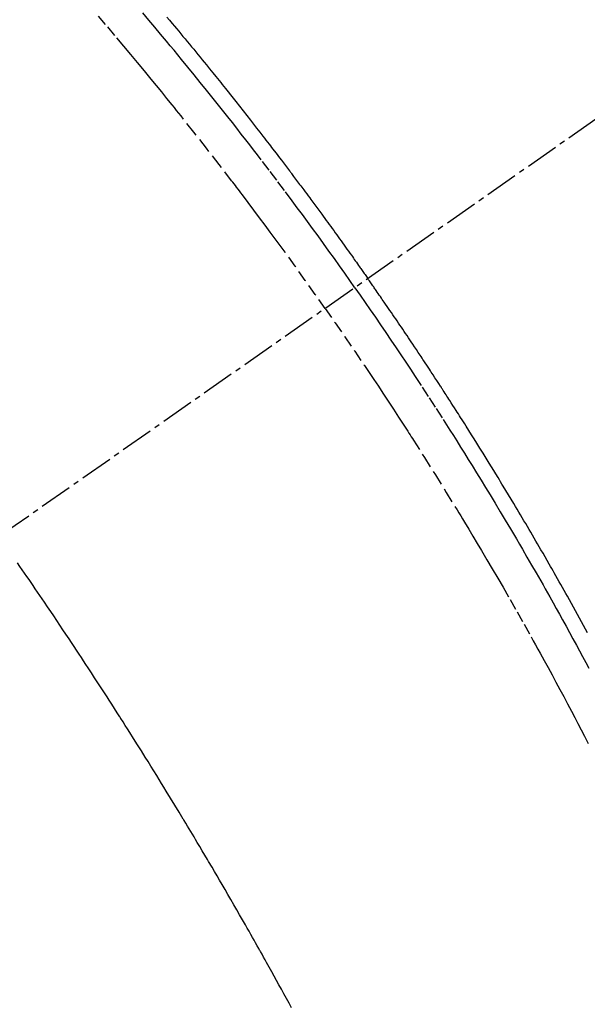
# Model space of a CAD drawing. Units: millimetres. Extents: x -6953 to 26472, y -120 to 8847.
# Drawn here: x 15990 to 16003, y 6993 to 7015 of the extents above; entities that cross this region are included whole.
import ezdxf

# ---------------------------------------------------------------- set-up
doc = ezdxf.new("R2010")
doc.units = ezdxf.units.MM
doc.linetypes.add('CENTER2', pattern=[1.125, 0.75, -0.125, 0.125, -0.125])
doc.linetypes.add('HIDDEN', pattern=[0.375, 0.25, -0.125])
doc.layers.add('150-機器', color=8, linetype='Continuous')
doc.layers.add('160-文字', color=254, linetype='Continuous')
doc.styles.add('KH001', font='txt')
doc.dimstyles.new('KH1xx030', dxfattribs={"dimscale": 30, "dimtxt": 2, "dimasz": 0.6, "dimexe": 0.3, "dimexo": 1.2, "dimgap": 0.5, "dimtad": 3, "dimdec": 1, "dimdsep": 46, "dimlunit": 6, "dimtxsty": 'KH001', "dimblk": 'DOT', "dimcen": 1, "dimdle": 1, "dimclrd": 256, "dimclre": 256, "dimclrt": 256, "dimadec": 0, "dimazin": 0, "dimtfac": 1, "dimtdec": 1, "dimtix": 1, "dimtmove": 2, "dimatfit": 3, "dimldrblk": 'CLOSEDBLANK', "dimfxl": 1, "dimtolj": 1, "dimtzin": 0, "dimlwd": -1, "dimlwe": -1, "dimarcsym": 0})

# ---------------------------------------------------------------- blocks, each defined once
blk = doc.blocks.new('F402_H')
at = {"layer": '150-機器', "color": 13, "linetype": 'CENTER2'}
blk.add_line((0, 0), (-244.018, -170.863), dxfattribs=at)
at = {"layer": '150-機器', "color": 13, "linetype": 'HIDDEN'}
for points in [[(-208.812, -137.057), (-208.75, -137.13), (-208.689, -137.203), (-208.64, -137.262), (-208.592, -137.321), (-208.543, -137.379), (-208.494, -137.438), (-208.446, -137.497), (-208.397, -137.555), (-208.348, -137.614), (-208.299, -137.673), (-208.251, -137.732), (-208.202, -137.79), (-208.154, -137.849), (-208.105, -137.908), (-208.057, -137.967), (-208.009, -138.027), (-207.961, -138.086), (-207.913, -138.145), (-207.841, -138.234), (-207.768, -138.323), (-207.696, -138.412), (-207.624, -138.502), (-207.588, -138.546), (-207.552, -138.591), (-207.517, -138.635), (-207.481, -138.68), (-207.421, -138.755), (-207.362, -138.83), (-207.302, -138.905), (-207.243, -138.98), (-207.16, -139.085), (-207.077, -139.19), (-206.994, -139.295), (-206.912, -139.401), (-206.841, -139.491), (-206.77, -139.582), (-206.7, -139.673), (-206.629, -139.764), (-206.594, -139.81), (-206.559, -139.855), (-206.523, -139.901), (-206.488, -139.947), (-206.459, -139.985), (-206.429, -140.024), (-206.399, -140.063), (-206.37, -140.101), (-206.33, -140.154), (-206.289, -140.207), (-206.249, -140.26), (-206.208, -140.313), (-206.185, -140.344), (-206.162, -140.375), (-206.138, -140.406), (-206.115, -140.436), (-206.091, -140.467), (-206.068, -140.497), (-206.045, -140.528), (-206.022, -140.559), (-206.01, -140.574), (-205.999, -140.59), (-205.987, -140.605), (-205.976, -140.62), (-205.93, -140.682), (-205.884, -140.744), (-205.838, -140.805), (-205.792, -140.866), (-205.769, -140.897), (-205.746, -140.928), (-205.723, -140.959), (-205.7, -140.989), (-205.665, -141.035), (-205.631, -141.082), (-205.596, -141.128), (-205.562, -141.174), (-205.539, -141.205), (-205.516, -141.236), (-205.493, -141.267), (-205.47, -141.298), (-205.425, -141.359), (-205.379, -141.421), (-205.334, -141.483), (-205.289, -141.544), (-205.255, -141.591), (-205.221, -141.638), (-205.187, -141.684), (-205.154, -141.731), (-205.12, -141.777), (-205.086, -141.824), (-205.052, -141.871), (-205.018, -141.917), (-204.984, -141.964), (-204.95, -142.01), (-204.916, -142.057), (-204.883, -142.104), (-204.849, -142.15), (-204.816, -142.197), (-204.782, -142.244), (-204.749, -142.291), (-204.716, -142.338), (-204.682, -142.385), (-204.649, -142.431), (-204.616, -142.478), (-204.593, -142.509), (-204.571, -142.541), (-204.549, -142.572), (-204.527, -142.603), (-204.502, -142.638), (-204.478, -142.672), (-204.453, -142.707), (-204.429, -142.742), (-204.414, -142.762), (-204.4, -142.782), (-204.386, -142.802), (-204.371, -142.823), (-204.355, -142.846), (-204.338, -142.87), (-204.322, -142.893), (-204.305, -142.917), (-204.289, -142.94), (-204.272, -142.963), (-204.256, -142.987), (-204.24, -143.01)], [(-204.534, -143.216), (-204.651, -143.05), (-204.768, -142.884), (-204.885, -142.718), (-205.003, -142.552), (-205.126, -142.381), (-205.25, -142.21), (-205.374, -142.039), (-205.498, -141.868), (-205.613, -141.71), (-205.729, -141.552), (-205.845, -141.395), (-205.962, -141.237), (-206.136, -141.004), (-206.311, -140.771), (-206.487, -140.539), (-206.664, -140.307), (-206.752, -140.192), (-206.841, -140.078), (-206.929, -139.963), (-207.018, -139.849), (-207.119, -139.719), (-207.221, -139.588), (-207.323, -139.459), (-207.425, -139.329), (-207.546, -139.176), (-207.667, -139.023), (-207.789, -138.87), (-207.911, -138.718), (-208.052, -138.543), (-208.193, -138.368), (-208.335, -138.194), (-208.478, -138.02), (-208.563, -137.916), (-208.649, -137.812), (-208.735, -137.708), (-208.821, -137.605), (-208.955, -137.444), (-209.089, -137.284), (-209.224, -137.124), (-209.359, -136.964)], [(-205.21, -143.69), (-205.437, -143.368), (-205.665, -143.048), (-205.894, -142.727), (-206.124, -142.408), (-206.236, -142.255), (-206.348, -142.102), (-206.461, -141.949), (-206.574, -141.796), (-206.703, -141.622), (-206.833, -141.448), (-206.964, -141.275), (-207.094, -141.101), (-207.127, -141.058), (-207.159, -141.015), (-207.192, -140.972), (-207.225, -140.929), (-207.253, -140.891), (-207.282, -140.854), (-207.31, -140.817), (-207.339, -140.78), (-207.624, -140.409), (-207.911, -140.04), (-208.2, -139.673), (-208.49, -139.306), (-208.54, -139.243), (-208.591, -139.18), (-208.642, -139.117), (-208.692, -139.054), (-208.811, -138.907), (-208.93, -138.76), (-209.049, -138.613), (-209.169, -138.467), (-209.323, -138.279), (-209.478, -138.092), (-209.633, -137.906), (-209.789, -137.72), (-209.997, -137.473), (-210.206, -137.227), (-210.416, -136.981)], [(-199.243, -151.068), (-199.288, -150.984), (-199.334, -150.901), (-199.379, -150.818), (-199.425, -150.735), (-199.471, -150.652), (-199.517, -150.569), (-199.563, -150.486), (-199.609, -150.403), (-199.655, -150.32), (-199.701, -150.238), (-199.738, -150.171), (-199.776, -150.105), (-199.813, -150.039), (-199.85, -149.972), (-199.888, -149.906), (-199.926, -149.839), (-199.963, -149.773), (-200.001, -149.706), (-200.029, -149.657), (-200.058, -149.607), (-200.086, -149.558), (-200.114, -149.508), (-200.162, -149.425), (-200.209, -149.343), (-200.257, -149.26), (-200.305, -149.177), (-200.343, -149.112), (-200.382, -149.046), (-200.42, -148.98), (-200.459, -148.914), (-200.497, -148.848), (-200.536, -148.782), (-200.574, -148.716), (-200.613, -148.651), (-200.651, -148.585), (-200.69, -148.519), (-200.729, -148.453), (-200.768, -148.388), (-200.807, -148.322), (-200.846, -148.257), (-200.885, -148.191), (-200.924, -148.126), (-200.983, -148.027), (-201.042, -147.929), (-201.101, -147.831), (-201.161, -147.733), (-201.19, -147.684), (-201.22, -147.635), (-201.25, -147.586), (-201.279, -147.537), (-201.329, -147.455), (-201.379, -147.374), (-201.429, -147.292), (-201.48, -147.211), (-201.55, -147.097), (-201.62, -146.983), (-201.691, -146.869), (-201.762, -146.756), (-201.823, -146.658), (-201.884, -146.561), (-201.945, -146.463), (-202.007, -146.366), (-202.037, -146.317), (-202.068, -146.268), (-202.099, -146.22), (-202.13, -146.171), (-202.156, -146.13), (-202.182, -146.089), (-202.208, -146.048), (-202.235, -146.007), (-202.271, -145.951), (-202.307, -145.895), (-202.343, -145.839), (-202.379, -145.783), (-202.4, -145.75), (-202.42, -145.718), (-202.441, -145.685), (-202.462, -145.653), (-202.483, -145.62), (-202.504, -145.588), (-202.525, -145.555), (-202.546, -145.523), (-202.556, -145.507), (-202.567, -145.491), (-202.577, -145.475), (-202.588, -145.459), (-202.63, -145.395), (-202.672, -145.331), (-202.714, -145.266), (-202.756, -145.202), (-202.777, -145.17), (-202.798, -145.138), (-202.819, -145.105), (-202.84, -145.073), (-202.872, -145.025), (-202.903, -144.977), (-202.935, -144.929), (-202.966, -144.88), (-202.988, -144.848), (-203.009, -144.816), (-203.03, -144.784), (-203.051, -144.752), (-203.094, -144.689), (-203.136, -144.625), (-203.179, -144.561), (-203.221, -144.498), (-203.253, -144.45), (-203.286, -144.402), (-203.318, -144.354), (-203.35, -144.307), (-203.382, -144.259), (-203.414, -144.211), (-203.447, -144.163), (-203.479, -144.116), (-203.511, -144.068), (-203.543, -144.02), (-203.575, -143.972), (-203.608, -143.925), (-203.64, -143.877), (-203.673, -143.83), (-203.706, -143.782), (-203.738, -143.735), (-203.771, -143.687), (-203.803, -143.64), (-203.836, -143.593), (-203.868, -143.546), (-203.89, -143.514), (-203.912, -143.482), (-203.934, -143.451), (-203.955, -143.419), (-203.98, -143.384), (-204.004, -143.349), (-204.028, -143.315), (-204.052, -143.28), (-204.066, -143.259), (-204.08, -143.239), (-204.094, -143.219), (-204.108, -143.198), (-204.125, -143.175), (-204.141, -143.151), (-204.158, -143.127), (-204.174, -143.104), (-204.19, -143.08), (-204.207, -143.057), (-204.223, -143.033), (-204.24, -143.01)], [(-204.534, -143.216), (-204.417, -143.383), (-204.301, -143.55), (-204.186, -143.717), (-204.07, -143.884), (-203.951, -144.059), (-203.833, -144.233), (-203.715, -144.408), (-203.597, -144.583), (-203.488, -144.746), (-203.379, -144.908), (-203.271, -145.071), (-203.163, -145.235), (-203.003, -145.478), (-202.844, -145.723), (-202.686, -145.968), (-202.529, -146.213), (-202.451, -146.335), (-202.374, -146.457), (-202.296, -146.58), (-202.219, -146.702), (-202.131, -146.842), (-202.044, -146.982), (-201.957, -147.122), (-201.87, -147.262), (-201.767, -147.428), (-201.665, -147.595), (-201.563, -147.761), (-201.462, -147.928), (-201.346, -148.12), (-201.23, -148.313), (-201.114, -148.506), (-201, -148.7), (-200.931, -148.816), (-200.863, -148.932), (-200.795, -149.048), (-200.727, -149.164), (-200.622, -149.345), (-200.517, -149.526), (-200.413, -149.707), (-200.309, -149.889), (-200.257, -149.98), (-200.206, -150.071), (-200.154, -150.162), (-200.103, -150.254), (-200.029, -150.384), (-199.956, -150.514), (-199.884, -150.644), (-199.811, -150.774), (-199.732, -150.917), (-199.653, -151.061), (-199.575, -151.205), (-199.497, -151.349), (-199.426, -151.479), (-199.355, -151.61), (-199.285, -151.741), (-199.214, -151.872)], [(-205.21, -143.69), (-204.986, -144.013), (-204.762, -144.337), (-204.54, -144.662), (-204.319, -144.987), (-204.213, -145.145), (-204.107, -145.302), (-204.002, -145.46), (-203.897, -145.619), (-203.778, -145.8), (-203.659, -145.982), (-203.541, -146.163), (-203.422, -146.345), (-203.393, -146.391), (-203.363, -146.436), (-203.334, -146.482), (-203.305, -146.527), (-203.279, -146.567), (-203.254, -146.606), (-203.229, -146.646), (-203.204, -146.685), (-202.953, -147.08), (-202.705, -147.476), (-202.458, -147.873), (-202.213, -148.271), (-202.171, -148.34), (-202.129, -148.409), (-202.087, -148.478), (-202.045, -148.548), (-201.947, -148.709), (-201.85, -148.872), (-201.753, -149.034), (-201.656, -149.196), (-201.533, -149.405), (-201.41, -149.614), (-201.288, -149.824), (-201.166, -150.034), (-201.005, -150.314), (-200.845, -150.594), (-200.687, -150.876), (-200.529, -151.157), (-200.477, -151.251), (-200.425, -151.345), (-200.373, -151.439), (-200.321, -151.533), (-200.231, -151.697), (-200.141, -151.862), (-200.051, -152.027), (-199.962, -152.192), (-199.873, -152.357), (-199.785, -152.522), (-199.697, -152.687), (-199.61, -152.853), (-199.535, -152.994), (-199.461, -153.136), (-199.387, -153.278), (-199.313, -153.421), (-199.228, -153.586)], [(-205.974, -159.604), (-206.032, -159.497), (-206.091, -159.39), (-206.149, -159.284), (-206.208, -159.177), (-206.262, -159.079), (-206.316, -158.981), (-206.371, -158.883), (-206.425, -158.785), (-206.454, -158.731), (-206.484, -158.678), (-206.513, -158.625), (-206.543, -158.571), (-206.578, -158.509), (-206.613, -158.447), (-206.648, -158.385), (-206.683, -158.323), (-206.693, -158.305), (-206.703, -158.287), (-206.713, -158.269), (-206.723, -158.251), (-206.758, -158.189), (-206.793, -158.127), (-206.828, -158.064), (-206.863, -158.002), (-206.904, -157.931), (-206.944, -157.86), (-206.985, -157.788), (-207.025, -157.717), (-207.091, -157.602), (-207.157, -157.487), (-207.223, -157.371), (-207.29, -157.256), (-207.356, -157.14), (-207.423, -157.025), (-207.49, -156.91), (-207.557, -156.794), (-207.614, -156.697), (-207.671, -156.599), (-207.728, -156.501), (-207.785, -156.404), (-207.812, -156.359), (-207.838, -156.315), (-207.864, -156.271), (-207.89, -156.226), (-207.948, -156.129), (-208.006, -156.032), (-208.064, -155.934), (-208.122, -155.837), (-208.158, -155.775), (-208.195, -155.713), (-208.232, -155.651), (-208.269, -155.59), (-208.306, -155.528), (-208.344, -155.466), (-208.381, -155.404), (-208.418, -155.342), (-208.423, -155.333), (-208.429, -155.324), (-208.434, -155.316), (-208.439, -155.307), (-208.535, -155.147), (-208.631, -154.988), (-208.729, -154.829), (-208.826, -154.671), (-208.88, -154.583), (-208.935, -154.495), (-208.989, -154.407), (-209.043, -154.319), (-209.109, -154.213), (-209.174, -154.107), (-209.24, -154.001), (-209.305, -153.896), (-209.393, -153.755), (-209.481, -153.615), (-209.57, -153.474), (-209.658, -153.334), (-209.708, -153.255), (-209.759, -153.176), (-209.809, -153.097), (-209.859, -153.018), (-209.864, -153.01), (-209.87, -153.001), (-209.875, -152.992), (-209.881, -152.984), (-209.942, -152.887), (-210.004, -152.791), (-210.066, -152.695), (-210.128, -152.599), (-210.173, -152.529), (-210.218, -152.459), (-210.263, -152.39), (-210.308, -152.32), (-210.381, -152.206), (-210.455, -152.093), (-210.529, -151.98), (-210.603, -151.867), (-210.654, -151.788), (-210.706, -151.71), (-210.757, -151.631), (-210.808, -151.553), (-210.866, -151.466), (-210.923, -151.379), (-210.98, -151.292), (-211.038, -151.206), (-211.107, -151.102), (-211.177, -150.998), (-211.246, -150.894), (-211.316, -150.79), (-211.385, -150.686), (-211.455, -150.582), (-211.525, -150.478), (-211.595, -150.375), (-211.648, -150.297), (-211.701, -150.22), (-211.754, -150.142), (-211.806, -150.065), (-211.853, -149.996), (-211.9, -149.927), (-211.947, -149.858), (-211.994, -149.79), (-212.047, -149.712), (-212.101, -149.635), (-212.154, -149.557), (-212.207, -149.48)]]:
    blk.add_lwpolyline(points, dxfattribs=at)
blk = doc.blocks.new('_ClosedBlank')
at = {"color": 0, "linetype": 'ByBlock', "lineweight": -2}
for p, q in [((-1, 0.1667), (0, 0)), ((-1, 0.1667), (-1, -0.1667)), ((0, 0), (-1, -0.1667))]:
    blk.add_line(p, q, dxfattribs=at)
blk = doc.blocks.new('_Dot')
at = {"color": 0, "linetype": 'ByBlock', "lineweight": -2}
blk.add_line((-0.5, 0), (-1, 0), dxfattribs=at)
at = {"color": 0, "linetype": 'ByBlock', "const_width": 0.5}
blk.add_lwpolyline([(-0.25, 0, 1), (0.25, 0, 1)], format="xyb", close=True, dxfattribs=at)

msp = doc.modelspace()

# ---------------------------------------------------------------- block references
at = {"layer": '150-機器'}
msp.add_blockref('F402_H', (16201.785, 7152.463), dxfattribs=at)

# ---------------------------------------------------------------- leaders
at = {"layer": '160-文字', "annotation_type": 0, "has_hookline": 1, "hookline_direction": 0, "text_width": 991.371}
msp.add_leader([(15861.793, 7112.27), (17372.504, 6316.107), (17390.504, 6316.107)], dimstyle='KH1xx030', override={"dimgap": 0.5, "dimtad": 1}, dxfattribs=at)

doc.saveas('drawing.dxf')
